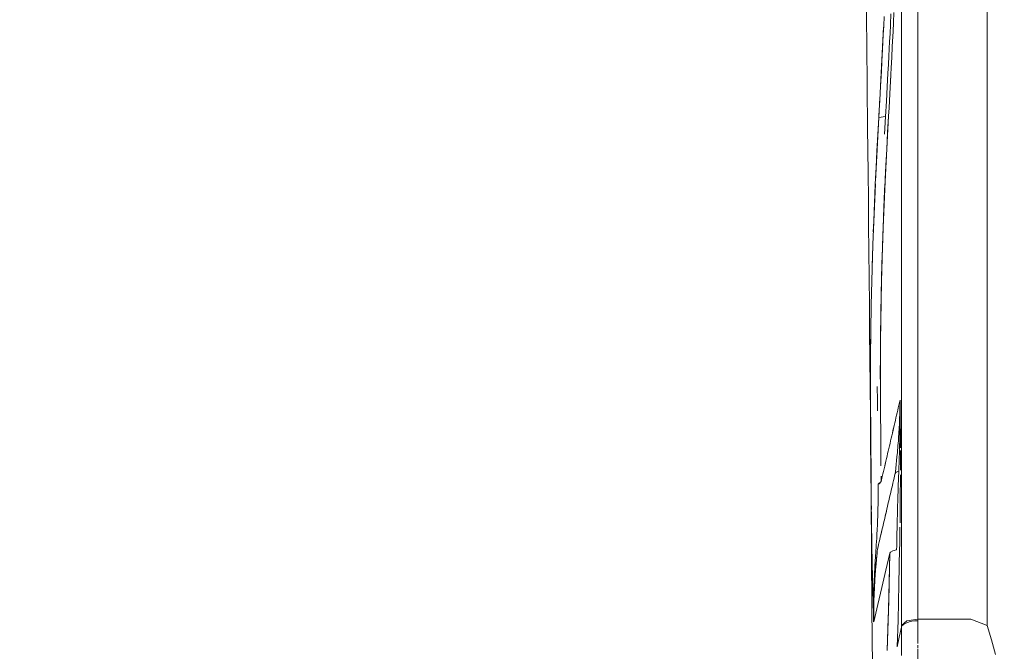
# Model space of a CAD drawing. Units: millimetres. Extents: x -17991 to -8108, y -3046 to 11231.
# Drawn here: x -11771 to -11172, y 5608 to 5993 of the extents above; entities that cross this region are included whole.
import ezdxf

# ---------------------------------------------------------------- set-up
doc = ezdxf.new("R2010")
doc.units = ezdxf.units.MM
doc.header["$MEASUREMENT"] = 0
doc.layers.add('0_Pen_No__8', color=7, linetype='Continuous', lineweight=15, true_color=0x42bea8)
doc.layers.add('A-DIMS', color=7, linetype='Continuous')
doc.layers.add('A-DIMS_Pen_No__1', color=7, linetype='Continuous', lineweight=15)
doc.layers.add('A-DIMS_Pen_No__141', color=7, linetype='Continuous', lineweight=15)
doc.styles.add('GENERATED_STYLE_1', font='tahoma.ttf')
doc.dimstyles.new('GENERATED_STYLE__4', dxfattribs={"dimtxt": 200, "dimasz": 95, "dimexe": 0.18, "dimexo": 10000, "dimgap": 0.09, "dimtad": 1, "dimtih": 1, "dimtoh": 1, "dimdec": 0, "dimzin": 0, "dimdsep": 46, "dimtxsty": 'GENERATED_STYLE_1', "dimblk": 'ARROWHEAD_6', "dimblk1": 'ARROWHEAD_6', "dimblk2": 'ARROWHEAD_6', "dimcen": 0.09, "dimclrd": 7, "dimclre": 7, "dimclrt": 7, "dimadec": 0, "dimazin": 0, "dimtfac": 1, "dimtdec": 4, "dimtmove": 0, "dimatfit": 3, "dimfxl": 0, "dimtolj": 1, "dimtzin": 0, "dimarcsym": 0})
doc.dimstyles.new('GENERATED_STYLE__5', dxfattribs={"dimtxt": 200, "dimasz": 95, "dimexe": 0.18, "dimexo": 10000, "dimgap": 0.09, "dimtad": 1, "dimdec": 0, "dimzin": 0, "dimdsep": 46, "dimtxsty": 'GENERATED_STYLE_1', "dimblk": 'ARROWHEAD_6', "dimblk1": 'ARROWHEAD_6', "dimblk2": 'ARROWHEAD_6', "dimcen": 0.09, "dimclrd": 7, "dimclre": 7, "dimclrt": 7, "dimadec": 0, "dimazin": 0, "dimtfac": 1, "dimtdec": 4, "dimtmove": 0, "dimatfit": 3, "dimfxl": 0, "dimtolj": 1, "dimtzin": 0, "dimarcsym": 0})

# ---------------------------------------------------------------- blocks, each defined once
blk = doc.blocks.new('SL_dzeltens')
at = {"layer": '0_Pen_No__8', "linetype": 'Continuous'}
for p, q in [((590.81, 515.01), (625.03, 515.28)), ((625.03, 515.28), (658.75, 515.56)), ((627.73, 515.06), (625.47, 515.02)), ((629.77, 515.06), (625.77, 515.01)), ((629.9, 515.09), (627.73, 515.06)), ((631.97, 515.13), (629.9, 515.09)), ((634.23, 515.16), (631.97, 515.13)), ((641.01, 515.21), (632.31, 515.1)), ((635.48, 515.18), (634.23, 515.16)), ((636.72, 515.2), (635.48, 515.18)), ((637.97, 515.22), (636.72, 515.2)), ((639.21, 515.23), (637.97, 515.22)), ((640.45, 515.25), (639.21, 515.23)), ((641.73, 515.27), (640.45, 515.25)), ((643.01, 515.28), (641.73, 515.27)), ((644.25, 515.29), (643.01, 515.28)), ((656.78, 515.43), (643.15, 515.24)), ((645.48, 515.31), (644.25, 515.29)), ((646.78, 515.32), (645.48, 515.31)), ((648.07, 515.34), (646.78, 515.32)), ((649.35, 515.35), (648.07, 515.34)), ((649.84, 515.35), (649.35, 515.35)), ((651.88, 515.38), (651.2, 515.37)), ((653.44, 515.39), (651.88, 515.38)), ((657.85, 515.43), (656.09, 515.42)), ((663.3, 515.48), (656.78, 515.43)), ((659.69, 515.45), (657.85, 515.43)), ((658.75, 515.56), (692.52, 515.84)), ((661.51, 515.46), (659.69, 515.45)), ((663.3, 515.48), (661.51, 515.46)), ((676.45, 515.59), (663.3, 515.48)), ((688.37, 515.69), (676.45, 515.59)), ((681.09, 515.64), (676.45, 515.6)), ((713.96, 515.91), (681.09, 515.64)), ((701.01, 515.79), (688.37, 515.69)), ((692.52, 515.84), (709.47, 515.98)), ((713.96, 515.91), (701.01, 515.79)), ((709.47, 515.98), (726.29, 516.13)), ((743.99, 515.93), (713.96, 515.91)), ((714.91, 515.91), (713.96, 515.91)), ((715.04, 515.91), (714.91, 515.91)), ((726.29, 516.13), (742.97, 516.28)), ((740.43, 515.95), (733.26, 515.97)), ((741.41, 515.94), (740.43, 515.95)), ((742.97, 516.28), (759.53, 516.42)), ((744.79, 515.92), (743.32, 515.93)), ((775.57, 515.5), (743.99, 515.93)), ((750.72, 515.87), (749.31, 515.88)), ((759.12, 515.77), (750.72, 515.87)), ((764.26, 515.7), (759.12, 515.77)), ((759.53, 516.42), (775.94, 516.57)), ((766.73, 515.65), (764.26, 515.7)), ((775.57, 515.49), (773.67, 515.53)), ((812.43, 514.48), (775.57, 515.5)), ((777.05, 515.46), (775.57, 515.49)), ((775.94, 516.57), (792.2, 516.72)), ((781.78, 515.36), (781.01, 515.38)), ((784.53, 515.29), (781.78, 515.36)), ((797.5, 514.95), (790.25, 515.14)), ((792.2, 516.72), (808.31, 516.88)), ((808.31, 516.88), (824.27, 517.03)), ((824.27, 517.03), (840.09, 517.18)), ((840.09, 517.18), (855.75, 517.34)), ((855.75, 517.34), (883.56, 517.63)), ((883.56, 517.63), (907.84, 517.88)), ((907.84, 517.88), (934.67, 518.18)), ((934.67, 518.18), (963.09, 518.51)), ((556.09, 514.74), (590.81, 515.01)), ((584.94, 513.99), (582.86, 513.97)), ((582.86, 513.97), (584.94, 513.99)), ((583.07, 513.98), (582.86, 513.97)), ((582.86, 513.97), (584.26, 513.97)), ((582.86, 513.97), (593.32, 511.53)), ((584.36, 514.01), (583.07, 513.98)), ((584.26, 513.97), (585.66, 513.97)), ((586.11, 514.05), (584.36, 514.01)), ((586.89, 514), (584.94, 513.99)), ((584.94, 513.99), (586.89, 514)), ((588.09, 512.75), (585.48, 513.36)), ((585.66, 513.97), (587.05, 513.96)), ((588.13, 514.11), (586.11, 514.05)), ((589.27, 514), (586.89, 514)), ((586.89, 514), (589.27, 514)), ((587.05, 513.96), (588.45, 513.95)), ((590.71, 512.14), (588.09, 512.75)), ((590.4, 514.17), (588.13, 514.11)), ((588.45, 513.95), (589.84, 513.94)), ((591.41, 513.99), (589.27, 514)), ((589.27, 514), (591.41, 513.99)), ((589.84, 513.94), (591.23, 513.92)), ((590, 513.93), (592.62, 513.88)), ((591.66, 514.2), (590.4, 514.17)), ((591.23, 513.92), (592.62, 513.89)), ((593.74, 513.97), (591.41, 513.99)), ((591.41, 513.99), (593.74, 513.97)), ((592.93, 514.23), (591.66, 514.2)), ((592.62, 513.89), (594.02, 513.86)), ((594.12, 514.26), (592.93, 514.23)), ((593.62, 511.46), (593.32, 511.53)), ((593.32, 511.53), (603.78, 509.1)), ((595.09, 513.96), (593.74, 513.97)), ((593.74, 513.97), (595.09, 513.96)), ((594.02, 513.86), (595.41, 513.82)), ((595.31, 514.29), (594.12, 514.26)), ((596.45, 513.94), (595.09, 513.96)), ((595.09, 513.96), (596.45, 513.94)), ((596.54, 514.33), (595.31, 514.29)), ((595.41, 513.82), (596.79, 513.78)), ((597.8, 513.91), (596.45, 513.94)), ((596.45, 513.94), (597.8, 513.91)), ((597.77, 514.36), (596.54, 514.33)), ((596.79, 513.78), (598.1, 513.73)), ((599.05, 514.39), (597.77, 514.36)), ((599.15, 513.89), (597.8, 513.91)), ((597.8, 513.91), (599.15, 513.89)), ((598.1, 513.73), (599.48, 513.69)), ((600.33, 514.42), (599.05, 514.39)), ((600.51, 513.86), (599.15, 513.89)), ((599.15, 513.89), (600.51, 513.86)), ((599.48, 513.69), (600.17, 513.66)), ((600.17, 513.66), (600.95, 513.63)), ((601.65, 514.46), (600.33, 514.42)), ((601.86, 513.83), (600.51, 513.86)), ((600.51, 513.86), (601.86, 513.83)), ((600.95, 513.63), (602.34, 513.57)), ((602.97, 514.49), (601.65, 514.46)), ((603.21, 513.79), (601.86, 513.83)), ((601.86, 513.83), (603.21, 513.79)), ((602.34, 513.57), (603.54, 513.51)), ((604.37, 514.53), (602.97, 514.49)), ((604.56, 513.75), (603.21, 513.79)), ((603.21, 513.79), (604.56, 513.75)), ((603.54, 513.51), (604.21, 513.48)), ((603.78, 509.1), (614.24, 506.66)), ((604.21, 513.48), (604.78, 513.45)), ((605.77, 514.56), (604.37, 514.53)), ((606.01, 513.7), (604.56, 513.75)), ((604.56, 513.75), (606.01, 513.7)), ((604.78, 513.45), (605.11, 513.43)), ((605.11, 513.43), (606.49, 513.35)), ((607.07, 514.59), (605.77, 514.56)), ((607.46, 513.65), (606.01, 513.7)), ((606.01, 513.7), (607.46, 513.65)), ((606.49, 513.35), (607.04, 513.32)), ((607.04, 513.32), (608.93, 513.21)), ((608.37, 514.63), (607.07, 514.59)), ((608.91, 513.6), (607.46, 513.65)), ((607.46, 513.65), (608.91, 513.6)), ((609.58, 514.66), (608.37, 514.63)), ((610.36, 513.54), (608.91, 513.6)), ((608.91, 513.6), (610.36, 513.54)), ((608.93, 513.21), (609.25, 513.19)), ((609.05, 513.2), (609.25, 513.19)), ((609.25, 513.19), (610.63, 513.1)), ((610.79, 514.68), (609.58, 514.66)), ((613.02, 514.74), (610.35, 514.67)), ((611.8, 513.47), (610.36, 513.54)), ((610.36, 513.54), (611.8, 513.47)), ((610.63, 513.1), (612, 513)), ((610.63, 513.09), (612, 512.99)), ((613.24, 513.41), (611.8, 513.47)), ((611.8, 513.47), (613.24, 513.41)), ((612, 513), (613.38, 512.9)), ((615.49, 514.8), (613.02, 514.74)), ((614.68, 513.33), (613.24, 513.41)), ((613.24, 513.41), (614.68, 513.33)), ((613.38, 512.9), (614.76, 512.79)), ((613.38, 512.9), (613.63, 512.88)), ((616.11, 513.26), (614.68, 513.33)), ((614.68, 513.33), (616.11, 513.26)), ((614.76, 512.79), (616.13, 512.68)), ((616, 514.81), (615.49, 514.8)), ((618.07, 514.86), (616, 514.81)), ((617.55, 513.18), (616.11, 513.26)), ((616.11, 513.26), (617.55, 513.18)), ((616.13, 512.68), (617.5, 512.57)), ((616.13, 512.67), (618.32, 512.49)), ((617.5, 512.57), (618.88, 512.45)), ((618.98, 513.1), (617.55, 513.18)), ((617.55, 513.18), (618.98, 513.1)), ((619.87, 514.9), (618.07, 514.86)), ((618.32, 512.49), (623, 512.05)), ((618.88, 512.45), (620.25, 512.32)), ((620.4, 513.01), (618.98, 513.1)), ((618.98, 513.1), (620.4, 513.01)), ((621.56, 514.93), (619.87, 514.9)), ((620.25, 512.32), (621.62, 512.19)), ((623.11, 514.97), (620.29, 514.91)), ((621.83, 512.92), (620.4, 513.01)), ((620.4, 513.01), (621.83, 512.92)), ((621.62, 512.19), (623, 512.05)), ((623.25, 512.82), (621.83, 512.92)), ((621.83, 512.92), (623.25, 512.82)), ((623, 512.05), (624.38, 511.91)), ((625.26, 515), (623.11, 514.97)), ((624.67, 512.73), (623.25, 512.82)), ((623.25, 512.82), (624.67, 512.73)), ((624.38, 511.91), (625.76, 511.76)), ((625.47, 515.02), (624.59, 515)), ((626.15, 512.62), (624.67, 512.73)), ((624.67, 512.73), (626.15, 512.62)), ((625.76, 511.76), (627.15, 511.61)), ((628.11, 512.48), (626.15, 512.62)), ((626.15, 512.62), (628.11, 512.48)), ((627.15, 511.61), (628.58, 511.27)), ((629.73, 512.37), (628.11, 512.48)), ((628.11, 512.48), (629.73, 512.37)), ((628.58, 511.27), (630.01, 510.94)), ((631.64, 512.24), (629.73, 512.37)), ((629.73, 512.37), (631.64, 512.24)), ((630.01, 510.94), (631.44, 510.61)), ((631.44, 510.61), (632.87, 510.27)), ((633.84, 512.11), (631.64, 512.24)), ((631.64, 512.24), (633.84, 512.11)), ((632.87, 510.27), (634.31, 509.94)), ((635.05, 512.04), (633.84, 512.11)), ((633.84, 512.11), (635.05, 512.04)), ((634.31, 509.94), (635.74, 509.61)), ((636.33, 511.97), (635.05, 512.04)), ((635.05, 512.04), (636.33, 511.97)), ((635.74, 509.61), (637.17, 509.27)), ((635.84, 509.59), (638.65, 508.94)), ((638.66, 511.85), (636.33, 511.97)), ((636.33, 511.97), (638.66, 511.85)), ((637.17, 509.27), (638.61, 508.94)), ((639.89, 511.79), (638.66, 511.85)), ((638.66, 511.85), (639.89, 511.79)), ((641.12, 511.74), (639.89, 511.79)), ((639.89, 511.79), (641.12, 511.74)), ((642.42, 511.68), (641.12, 511.74)), ((641.12, 511.74), (642.42, 511.68)), ((643.72, 511.63), (642.42, 511.68)), ((642.42, 511.68), (643.72, 511.63)), ((645.09, 511.58), (643.72, 511.63)), ((643.72, 511.63), (645.09, 511.58)), ((646.45, 511.53), (645.09, 511.58)), ((645.09, 511.58), (646.45, 511.53)), ((647.86, 511.49), (646.45, 511.53)), ((646.45, 511.53), (647.86, 511.49)), ((649.27, 511.44), (647.86, 511.49)), ((647.86, 511.49), (649.27, 511.44)), ((650.67, 511.41), (649.27, 511.44)), ((649.27, 511.44), (650.67, 511.41)), ((652.07, 511.38), (650.67, 511.41)), ((650.67, 511.41), (652.07, 511.38)), ((654.32, 511.33), (652.07, 511.38)), ((652.07, 511.38), (654.32, 511.33)), ((656.56, 511.3), (654.32, 511.33)), ((654.32, 511.33), (656.56, 511.3)), ((658.67, 511.28), (656.56, 511.3)), ((656.56, 511.3), (658.67, 511.28)), ((660.61, 511.26), (658.67, 511.28)), ((658.67, 511.28), (660.61, 511.26)), ((662.37, 511.26), (660.61, 511.26)), ((660.61, 511.26), (662.37, 511.26)), ((663.96, 511.26), (662.37, 511.26)), ((662.37, 511.26), (663.96, 511.26)), ((665.38, 511.27), (663.96, 511.26)), ((663.96, 511.26), (665.38, 511.27)), ((666.69, 511.28), (665.38, 511.27)), ((665.38, 511.27), (666.69, 511.28)), ((666.89, 510.59), (666.69, 511.28)), ((666.69, 511.28), (668.2, 509.44)), ((668.2, 509.44), (666.89, 510.59)), ((668.2, 509.44), (671.44, 509.47)), ((668.2, 509.44), (671.3, 508.72)), ((686.11, 509.59), (677.83, 509.52)), ((687.43, 509.6), (686.11, 509.59)), ((687.48, 509.6), (693.86, 509.65)), ((693.86, 509.65), (700.22, 509.71)), ((700.22, 509.71), (706.56, 509.76)), ((706.56, 509.76), (712.88, 509.82)), ((717.59, 511.7), (711.3, 511.65)), ((712.88, 509.82), (719.17, 509.87)), ((725.96, 511.75), (717.59, 511.7)), ((719.17, 509.87), (726.31, 509.91)), ((753.48, 509.85), (719.17, 509.87)), ((726.31, 509.91), (734.61, 509.93)), ((734.61, 509.93), (743.45, 509.91)), ((743.45, 509.91), (748.43, 509.89)), ((748.43, 509.89), (753.45, 509.85)), ((789.81, 509.23), (753.48, 509.85)), ((753.55, 509.85), (758.52, 509.79)), ((758.52, 509.79), (768.06, 509.67)), ((768.06, 509.67), (773.44, 509.57)), ((773.44, 509.57), (779.22, 509.46)), ((779.22, 509.46), (785.31, 509.33)), ((785.31, 509.33), (788.48, 509.25)), ((818.08, 508.37), (789.81, 509.23)), ((791.43, 509.18), (791.46, 509.18)), ((791.46, 509.18), (800.59, 508.93)), ((807.56, 514.64), (797.5, 514.95)), ((809.21, 514.58), (807.56, 514.64)), ((813.17, 514.45), (811.6, 514.5)), ((849.38, 512.96), (812.43, 514.48)), ((826.66, 513.95), (820.05, 514.2)), ((832.71, 513.71), (826.66, 513.95)), ((842.82, 513.27), (832.71, 513.71)), ((849.12, 512.98), (842.82, 513.27)), ((859.39, 512.49), (849.12, 512.98)), ((889.67, 510.84), (850.9, 512.89)), ((869.16, 511.99), (859.39, 512.49)), ((879.4, 511.43), (869.16, 511.99)), ((889.67, 510.84), (879.4, 511.43)), ((890.18, 506.74), (889.67, 510.84)), ((889.67, 510.84), (890.81, 510.77)), ((901.62, 510.16), (889.67, 510.84)), ((890.18, 506.74), (889.67, 510.84)), ((890.81, 510.77), (900.29, 510.23)), ((900.29, 510.23), (908.65, 509.76)), ((908.65, 509.76), (917.81, 509.26)), ((944.58, 507.91), (908.85, 509.75)), ((917.81, 509.26), (923.66, 508.96)), ((585.23, 505.09), (565.39, 505.67)), ((565.39, 505.67), (595.58, 504.83)), ((589.35, 505), (585.23, 505.09)), ((624.69, 504.22), (590.07, 504.98)), ((595.58, 504.83), (624.69, 504.22)), ((614.24, 506.66), (611.62, 507.27)), ((614.24, 506.66), (624.69, 504.22)), ((622.08, 504.83), (621.21, 505.03)), ((625.29, 503.78), (624.69, 504.22)), ((624.69, 504.22), (625.29, 503.78)), ((626.09, 502.28), (625.29, 503.78)), ((625.29, 503.78), (626.09, 502.28)), ((638.61, 508.94), (640.04, 508.61)), ((640.04, 508.62), (641.52, 508.27)), ((640.04, 508.61), (641.47, 508.27)), ((641.47, 508.27), (642.91, 507.94)), ((641.52, 508.27), (642.91, 507.95)), ((642.91, 507.94), (644.34, 507.61)), ((644.34, 507.61), (645.78, 507.27)), ((645.78, 507.27), (647.21, 506.94)), ((647.21, 506.94), (648.65, 506.6)), ((647.26, 506.93), (650.13, 506.27)), ((648.65, 506.6), (650.08, 506.27)), ((650.08, 506.27), (651.52, 505.94)), ((650.13, 506.27), (651.52, 505.95)), ((651.52, 505.94), (652.96, 505.6)), ((652.96, 505.6), (654.39, 505.27)), ((654.39, 505.27), (655.83, 504.94)), ((655.83, 504.94), (657.26, 504.6)), ((657.26, 504.6), (658.7, 504.27)), ((658.7, 504.27), (660.14, 503.93)), ((660.14, 503.93), (661.57, 503.6)), ((661.57, 503.6), (663.01, 503.27)), ((663.01, 503.27), (664.45, 502.93)), ((672.84, 508.36), (671.3, 508.72)), ((674.39, 508), (672.84, 508.36)), ((675.94, 507.63), (674.39, 508)), ((677.49, 507.27), (675.94, 507.63)), ((677.49, 507.28), (680.58, 506.56)), ((679.03, 506.91), (677.49, 507.27)), ((680.58, 506.55), (679.03, 506.91)), ((682.13, 506.19), (680.58, 506.55)), ((682.13, 506.2), (683.68, 505.84)), ((685.23, 505.47), (683.68, 505.83)), ((686.78, 505.11), (685.23, 505.47)), ((688.33, 504.75), (686.78, 505.11)), ((689.88, 504.39), (688.33, 504.75)), ((691.43, 504.03), (689.88, 504.39)), ((692.98, 503.67), (691.43, 504.03)), ((694.53, 503.31), (692.98, 503.67)), ((696.08, 502.95), (694.53, 503.31)), ((800.59, 508.93), (810.09, 508.64)), ((810.09, 508.64), (816.27, 508.44)), ((816.27, 508.44), (822.48, 508.21)), ((850.73, 507.04), (818.08, 508.37)), ((822.48, 508.21), (829.04, 507.96)), ((829.04, 507.96), (834.95, 507.73)), ((834.95, 507.73), (840.19, 507.51)), ((840.19, 507.51), (849.41, 507.09)), ((890.4, 504.94), (850.73, 507.04)), ((852.16, 506.96), (860.56, 506.56)), ((860.56, 506.56), (870.44, 506.06)), ((870.44, 506.06), (880.46, 505.52)), ((890.18, 506.74), (879.59, 507.34)), ((880.46, 505.52), (890.4, 504.94)), ((899.53, 506.2), (890.18, 506.74)), ((899.53, 506.2), (890.18, 506.74)), ((890.4, 504.94), (895.61, 504.64)), ((895.61, 504.64), (904.16, 504.16)), ((908.42, 505.71), (899.53, 506.2)), ((908.42, 505.71), (899.53, 506.2)), ((904.16, 504.16), (911.75, 503.74)), ((916.61, 505.26), (908.42, 505.71)), ((916.61, 505.26), (908.42, 505.71)), ((911.75, 503.74), (919.97, 503.3)), ((914.8, 503.57), (912.23, 503.71)), ((916.77, 503.47), (914.8, 503.57)), ((921.83, 504.98), (916.61, 505.26)), ((921.83, 504.98), (916.61, 505.26)), ((919.97, 503.3), (926.2, 502.97)), ((927.04, 504.71), (921.83, 504.98)), ((927.04, 504.71), (921.83, 504.98)), ((923.66, 508.96), (930.98, 508.58)), ((935.94, 504.26), (927.04, 504.71)), ((935.94, 504.26), (927.04, 504.71)), ((930.98, 508.58), (940.21, 508.12)), ((940.61, 504.04), (935.94, 504.26)), ((940.61, 504.04), (935.94, 504.26)), ((940.21, 508.12), (945.49, 507.87)), ((946.24, 503.77), (940.61, 504.04)), ((946.24, 503.77), (940.61, 504.04)), ((945.49, 507.87), (951.2, 507.61)), ((952.82, 503.46), (946.24, 503.77)), ((952.82, 503.46), (946.24, 503.77)), ((579.65, 497.11), (562.41, 497.11)), ((579.65, 497.11), (562.66, 497.11)), ((583.97, 499.16), (567.63, 499.63)), ((567.63, 499.63), (573.63, 498.37)), ((583.97, 499.16), (567.63, 499.63)), ((567.63, 499.63), (573.63, 498.37)), ((573.63, 498.37), (579.65, 497.11)), ((573.63, 498.37), (579.65, 497.11)), ((579.65, 497.11), (580.67, 497.12)), ((580.38, 496.76), (579.65, 497.11)), ((580.67, 497.12), (583.39, 493.84)), ((580.67, 497.12), (590.4, 497.12)), ((605.74, 498.62), (583.97, 499.16)), ((605.74, 498.62), (583.97, 499.16)), ((590.4, 497.12), (626.63, 497.12)), ((627.49, 498.18), (605.74, 498.62)), ((627.49, 498.18), (605.74, 498.62)), ((626.63, 500.02), (626.09, 502.28)), ((626.09, 502.28), (626.63, 500.02)), ((629.13, 499.98), (626.63, 500.02)), ((626.63, 500.02), (629.13, 499.98)), ((626.63, 497.12), (662.42, 497.12)), ((660.04, 497.11), (626.63, 497.11)), ((629.68, 498.15), (627.49, 498.18)), ((631.36, 499.93), (629.13, 499.98)), ((629.13, 499.98), (631.36, 499.93)), ((631.85, 498.11), (629.68, 498.15)), ((633.92, 499.88), (631.36, 499.93)), ((631.36, 499.93), (633.92, 499.88)), ((634.02, 498.08), (631.85, 498.11)), ((635.8, 499.84), (633.92, 499.88)), ((633.92, 499.88), (635.8, 499.84)), ((635.57, 498.05), (634.02, 498.08)), ((637.81, 499.8), (635.8, 499.84)), ((635.8, 499.84), (637.81, 499.8)), ((639.28, 498), (635.87, 498.05)), ((638.87, 499.78), (637.81, 499.8)), ((637.81, 499.8), (638.87, 499.78)), ((641.34, 499.72), (638.87, 499.78)), ((638.87, 499.78), (641.34, 499.72)), ((640.36, 497.99), (639.28, 498)), ((642.76, 499.69), (641.34, 499.72)), ((641.34, 499.72), (642.76, 499.69)), ((644.17, 499.65), (642.76, 499.69)), ((642.76, 499.69), (644.17, 499.65)), ((644.67, 497.93), (643.19, 497.94)), ((645.78, 499.62), (644.17, 499.65)), ((644.17, 499.65), (645.78, 499.62)), ((646.77, 497.9), (644.67, 497.93)), ((647.38, 499.58), (645.78, 499.62)), ((645.78, 499.62), (647.38, 499.58)), ((648.85, 497.88), (646.77, 497.9)), ((649.16, 499.53), (647.38, 499.58)), ((647.38, 499.58), (649.16, 499.53)), ((650.91, 497.86), (648.85, 497.88)), ((650.94, 499.48), (649.16, 499.53)), ((649.16, 499.53), (650.94, 499.48)), ((653.06, 497.84), (650.91, 497.86)), ((652.52, 499.44), (650.94, 499.48)), ((650.94, 499.48), (652.52, 499.44)), ((654.1, 499.39), (652.52, 499.44)), ((652.52, 499.44), (654.1, 499.39)), ((655.28, 497.82), (653.06, 497.84)), ((655.68, 499.35), (654.1, 499.39)), ((654.1, 499.39), (655.68, 499.35)), ((658, 497.79), (655.28, 497.82)), ((657.25, 499.3), (655.68, 499.35)), ((655.68, 499.35), (657.25, 499.3)), ((658.65, 499.26), (657.25, 499.3)), ((657.25, 499.3), (658.65, 499.26)), ((660.67, 497.77), (658, 497.79)), ((660.05, 499.21), (658.65, 499.26)), ((658.65, 499.26), (660.05, 499.21)), ((775.25, 497.11), (660.04, 497.11)), ((661.45, 499.17), (660.05, 499.21)), ((660.05, 499.21), (661.45, 499.17)), ((663.29, 497.76), (660.67, 497.77)), ((662.85, 499.12), (661.45, 499.17)), ((661.45, 499.17), (662.85, 499.12)), ((662.42, 497.12), (697.79, 497.12)), ((664.69, 499.06), (662.85, 499.12)), ((662.85, 499.12), (664.69, 499.06)), ((665.85, 497.74), (663.29, 497.76)), ((664.45, 502.93), (665.88, 502.6)), ((666.53, 499), (664.69, 499.06)), ((664.69, 499.06), (666.53, 499)), ((668.36, 497.73), (665.85, 497.74)), ((665.88, 502.6), (667.32, 502.26)), ((668.75, 498.92), (666.53, 499)), ((666.53, 499), (668.75, 498.92)), ((667.32, 502.26), (668.76, 501.93)), ((670.82, 497.72), (668.36, 497.73)), ((671.33, 498.82), (668.75, 498.92)), ((668.75, 498.92), (671.33, 498.82)), ((668.76, 501.93), (670.2, 501.6)), ((670.2, 501.6), (671.63, 501.26)), ((672.29, 497.71), (670.82, 497.72)), ((673.59, 498.74), (671.33, 498.82)), ((671.33, 498.82), (673.59, 498.74)), ((671.63, 501.26), (673.07, 500.93)), ((673.07, 500.93), (673.96, 500.2)), ((673.07, 500.93), (674.18, 500.79)), ((674.18, 500.79), (673.07, 500.93)), ((673.07, 500.93), (673.96, 500.2)), ((674.6, 498.7), (673.59, 498.74)), ((673.59, 498.74), (674.6, 498.7)), ((673.96, 500.2), (674.6, 498.7)), ((673.96, 500.2), (674.6, 498.7)), ((674.18, 500.79), (676.42, 500.53)), ((676.42, 500.53), (674.18, 500.79)), ((674.6, 498.7), (674.98, 498.68)), ((674.98, 498.69), (675.99, 498.65)), ((675.58, 497.71), (675.22, 497.71)), ((677.86, 497.71), (675.58, 497.71)), ((675.99, 498.65), (677.05, 498.6)), ((676.42, 500.53), (678.67, 500.28)), ((678.67, 500.28), (676.42, 500.53)), ((677.05, 498.6), (677.15, 498.6)), ((677.15, 498.6), (679.09, 498.53)), ((677.15, 498.6), (677.37, 498.59)), ((678.31, 497.71), (677.86, 497.71)), ((683.12, 497.71), (678.31, 497.71)), ((678.67, 500.28), (680.94, 500.03)), ((680.94, 500.03), (678.67, 500.28)), ((678.75, 498.54), (679.09, 498.53)), ((679.09, 498.53), (679.49, 498.52)), ((679.49, 498.52), (680.12, 498.5)), ((680.12, 498.5), (681.5, 498.45)), ((680.94, 500.03), (683.21, 499.8)), ((683.21, 499.8), (680.94, 500.03)), ((681.5, 498.45), (682.88, 498.4)), ((681.5, 498.45), (681.5, 498.45)), ((682.88, 498.4), (682.99, 498.4)), ((682.99, 498.4), (684.97, 498.34)), ((684.28, 497.72), (683.12, 497.71)), ((683.21, 499.8), (685.81, 499.55)), ((685.81, 499.55), (683.21, 499.8)), ((684.41, 497.71), (684.28, 497.71)), ((686.5, 497.71), (684.41, 497.71)), ((685.25, 497.72), (684.63, 497.72)), ((684.97, 498.34), (685.63, 498.32)), ((685.63, 498.32), (688.16, 498.25)), ((685.81, 499.55), (687.26, 499.42)), ((687.26, 499.42), (685.81, 499.55)), ((687.18, 497.71), (686.5, 497.71)), ((687.26, 499.42), (688.68, 499.3)), ((688.68, 499.3), (687.26, 499.42)), ((688.16, 498.25), (688.87, 498.23)), ((688.68, 499.3), (690.1, 499.18)), ((690.1, 499.18), (688.68, 499.3)), ((690.51, 497.72), (688.79, 497.71)), ((688.87, 498.23), (689.72, 498.21)), ((689.72, 498.21), (690.48, 498.19)), ((690.1, 499.18), (691.49, 499.07)), ((691.49, 499.07), (690.1, 499.18)), ((690.48, 498.19), (690.82, 498.18)), ((692.45, 497.72), (690.51, 497.72)), ((690.82, 498.18), (692.22, 498.15)), ((690.82, 498.18), (691.08, 498.17)), ((691.49, 499.07), (692.88, 498.96)), ((692.88, 498.96), (691.49, 499.07)), ((692.22, 498.15), (693.3, 498.12)), ((694.34, 497.73), (692.45, 497.72)), ((692.88, 498.96), (694.24, 498.86)), ((694.24, 498.86), (692.88, 498.96)), ((693.3, 498.12), (693.79, 498.11)), ((693.79, 498.11), (695.15, 498.08)), ((694.24, 498.86), (695.6, 498.77)), ((695.6, 498.77), (694.24, 498.86)), ((696.17, 497.73), (694.34, 497.73)), ((695.15, 498.08), (696.37, 498.06)), ((695.6, 498.77), (697.02, 498.67)), ((697.02, 498.67), (695.6, 498.77)), ((697.63, 502.59), (696.08, 502.95)), ((698.39, 497.74), (696.17, 497.73)), ((696.37, 498.06), (696.51, 498.06)), ((696.51, 498.06), (697.85, 498.03)), ((697.02, 498.67), (698.45, 498.58)), ((698.45, 498.58), (697.02, 498.67)), ((699.18, 502.22), (697.63, 502.59)), ((697.63, 502.59), (702.29, 501.51)), ((697.79, 497.12), (732.72, 497.12)), ((697.85, 498.03), (699.2, 498.01)), ((699.71, 497.75), (698.39, 497.74)), ((698.45, 498.58), (699.85, 498.5)), ((699.85, 498.5), (698.45, 498.58)), ((700.73, 501.86), (699.18, 502.22)), ((699.2, 498.01), (700.38, 497.99)), ((701.02, 497.76), (699.71, 497.75)), ((699.85, 498.5), (701.26, 498.42)), ((701.26, 498.42), (699.85, 498.5)), ((700.38, 497.99), (701.9, 497.97)), ((702.29, 501.5), (700.73, 501.86)), ((702.33, 497.77), (701.02, 497.76)), ((701.26, 498.42), (702.64, 498.35)), ((702.64, 498.35), (701.26, 498.42)), ((701.9, 497.97), (703.23, 497.95)), ((703.84, 501.14), (702.29, 501.5)), ((703.64, 497.77), (702.33, 497.77)), ((702.64, 498.35), (704.03, 498.28)), ((704.03, 498.28), (702.64, 498.35)), ((703.23, 497.95), (703.47, 497.95)), ((703.47, 497.95), (704, 497.94)), ((704.94, 497.78), (703.64, 497.77)), ((703.84, 501.15), (705.39, 500.79)), ((704, 497.94), (704.57, 497.94)), ((704.03, 498.28), (705.39, 498.22)), ((705.39, 498.22), (704.03, 498.28)), ((704.57, 497.94), (705.91, 497.92)), ((706.25, 497.79), (704.94, 497.78)), ((706.94, 500.42), (705.39, 500.78)), ((705.39, 498.22), (706.75, 498.17)), ((706.75, 498.17), (705.39, 498.22)), ((705.91, 497.92), (707.24, 497.91)), ((707.54, 497.8), (706.25, 497.79)), ((706.75, 498.17), (708.95, 498.09)), ((708.95, 498.09), (706.75, 498.17)), ((708.49, 500.06), (706.94, 500.42)), ((707.24, 497.91), (709.27, 497.9)), ((709.73, 497.82), (707.54, 497.8)), ((710.05, 499.7), (708.49, 500.06)), ((708.57, 497.9), (709.27, 497.9)), ((708.95, 498.09), (711.15, 498.02)), ((711.15, 498.02), (708.95, 498.09)), ((709.27, 497.9), (709.5, 497.9)), ((709.5, 497.9), (709.9, 497.9)), ((711.8, 497.84), (709.73, 497.82)), ((709.9, 497.9), (710.81, 497.89)), ((711.6, 499.34), (710.05, 499.7)), ((710.81, 497.89), (711.34, 497.89)), ((711.15, 498.02), (713.36, 497.97)), ((713.36, 497.97), (711.15, 498.02)), ((711.34, 497.89), (713.45, 497.89)), ((713.15, 498.98), (711.6, 499.34)), ((713.03, 497.85), (711.8, 497.84)), ((714.7, 498.62), (713.15, 498.98)), ((713.36, 497.97), (715.58, 497.92)), ((715.58, 497.92), (713.36, 497.97)), ((713.45, 497.89), (713.87, 497.89)), ((713.87, 497.89), (715.18, 497.89)), ((716.26, 498.26), (714.7, 498.62)), ((715.18, 497.89), (715.61, 497.89)), ((715.58, 497.92), (717.59, 497.9)), ((717.59, 497.9), (715.58, 497.92)), ((715.61, 497.89), (717.59, 497.9)), ((715.61, 497.89), (715.98, 497.89)), ((717.59, 497.9), (715.86, 497.89)), ((716.26, 498.26), (717.81, 497.9)), ((717.81, 497.9), (717.59, 497.9)), ((732.72, 497.12), (767.71, 497.12)), ((767.71, 497.12), (797.73, 497.12)), ((831.11, 497.11), (775.25, 497.11)), ((797.73, 497.12), (831.11, 497.11)), ((831.11, 497.11), (849.46, 497.11)), ((849.46, 497.11), (867.65, 497.11)), ((867.65, 497.11), (885.7, 497.11)), ((885.7, 497.11), (903.6, 497.11)), ((903.6, 497.11), (921.34, 497.11)), ((921.34, 497.11), (938.94, 497.1)), ((926.2, 502.97), (932.78, 502.64)), ((932.78, 502.64), (942, 502.18)), ((938.94, 497.1), (956.39, 497.1)), ((942, 502.18), (947.48, 501.92)), ((947.48, 501.92), (953.52, 501.64)), ((581.13, 496.05), (580.38, 496.76)), ((581.79, 495.07), (581.13, 496.05)), ((582.36, 493.83), (581.79, 495.07)), ((582.84, 492.34), (582.36, 493.83)), ((583.18, 490.69), (582.84, 492.34)), ((583.39, 493.84), (584.48, 487.18)), ((566.49, 487.18), (553.78, 487.18)), ((566.95, 487.18), (568.77, 487.18)), ((583.46, 487.18), (569.61, 487.18)), ((583.38, 489.07), (583.18, 490.69)), ((583.46, 487.18), (583.38, 489.07)), ((584.48, 487.18), (583.46, 487.18)), ((584.48, 487.18), (664.15, 487.18)), ((584.48, 471.04), (584.48, 487.18)), ((664.15, 487.18), (741.88, 487.18)), ((741.88, 487.18), (817.53, 487.18)), ((817.53, 487.18), (890.92, 487.18)), ((890.92, 487.18), (961.9, 487.18)), ((584.48, 454.91), (584.48, 471.04)), ((580.72, 444.99), (584.48, 454.91)), ((571.89, 442.39), (580.72, 444.99)), ((571.89, 442.39), (580.72, 444.99)), ((580.72, 444.99), (655.49, 444.99)), ((655.49, 444.99), (728.57, 444.99)), ((728.57, 444.99), (799.81, 444.99)), ((799.81, 444.99), (869.09, 444.99)), ((869.09, 444.99), (936.27, 444.99)), ((936.27, 444.99), (1001.24, 444.99)), ((563.07, 439.8), (571.89, 442.39)), ((563.07, 439.8), (571.89, 442.39))]:
    blk.add_line(p, q, dxfattribs=at)
blk = doc.blocks.new('*D71')
at = {"layer": 'A-DIMS_Pen_No__1', "linetype": 'Continuous'}
for p, q in [((-14365.87, 9407.08), (-14365.87, 9594.58)), ((-10163.66, 9407.08), (-10163.66, 9594.58)), ((-14315.87, 9550.83), (-14415.87, 9450.83)), ((-10213.66, 9450.83), (-10113.66, 9550.83)), ((-14440.87, 9500.83), (-14365.87, 9500.83)), ((-14365.87, 9500.83), (-10163.66, 9500.83)), ((-10163.66, 9500.83), (-10088.66, 9500.83))]:
    blk.add_line(p, q, dxfattribs=at)
at = {"layer": 'A-DIMS_Pen_No__141', "insert": (-12607.62, 9540.83), "char_height": 200, "attachment_point": 7, "style": 'GENERATED_STYLE_1'}
blk.add_mtext('\\A1;{\\fTahoma|b0|i0|c0|p34;4\xa0200}', dxfattribs=at)
blk = doc.blocks.new('ARROWHEAD_6')
at = {"color": 0, "linetype": 'Continuous', "lineweight": 0}
for p, q in [((-0.5, -0.5), (0.5, 0.5)), ((0, 0), (-1, 0))]:
    blk.add_line(p, q, dxfattribs=at)
blk = doc.blocks.new('*D72')
at = {"layer": 'A-DIMS_Pen_No__1', "linetype": 'Continuous'}
for p, q in [((-16850.15, 7086.35), (-16850.15, 7161.35)), ((-16800.15, 7036.35), (-16900.15, 7136.35)), ((-16756.4, 7086.35), (-16943.9, 7086.35)), ((-16850.15, 3215.6), (-16850.15, 7086.35)), ((-16900.15, 3265.6), (-16800.15, 3165.6)), ((-16756.4, 3215.6), (-16943.9, 3215.6)), ((-16850.15, 3140.6), (-16850.15, 3215.6))]:
    blk.add_line(p, q, dxfattribs=at)
at = {"layer": 'A-DIMS_Pen_No__141', "insert": (-16890.15, 4808.11), "char_height": 200, "attachment_point": 7, "rotation": 90, "style": 'GENERATED_STYLE_1'}
blk.add_mtext('\\A1;{\\fTahoma|b0|i0|c0|p34;3\xa0870}', dxfattribs=at)

msp = doc.modelspace()

# ---------------------------------------------------------------- block references
at = {"color": 32, "linetype": 'Continuous', "lineweight": 15, "true_color": 0xe47200, "zscale": 1000, "rotation": 90}
msp.add_blockref('SL_dzeltens', (-10737.66, 5043.36), dxfattribs=at)

# ---------------------------------------------------------------- dimensions: what is measured, and where the dimension line sits
at = {"layer": 'A-DIMS', "linetype": 'Continuous'}
dim = msp.add_linear_dim(base=(-10163.66, 9500.83), p1=(-14365.87, 5871.41), p2=(-10163.66, 4078.17), text='4\xa0200', dimstyle='GENERATED_STYLE__4', dxfattribs=at)
dim.commit()
dim.dimension.update_dxf_attribs({"geometry": '*D71', "text_midpoint": (-12265.68, 9640.83), "dimtype": 160})
dim = msp.add_linear_dim(base=(-16850.15, 7086.35), p1=(-14365.87, 3215.6), p2=(-11279.86, 7086.35), angle=90, text='3\xa0870', dimstyle='GENERATED_STYLE__5', dxfattribs=at)
dim.commit()
dim.dimension.update_dxf_attribs({"geometry": '*D72', "text_midpoint": (-16990.15, 5150.06), "dimtype": 160, "text_rotation": 90})

doc.saveas('drawing.dxf')
